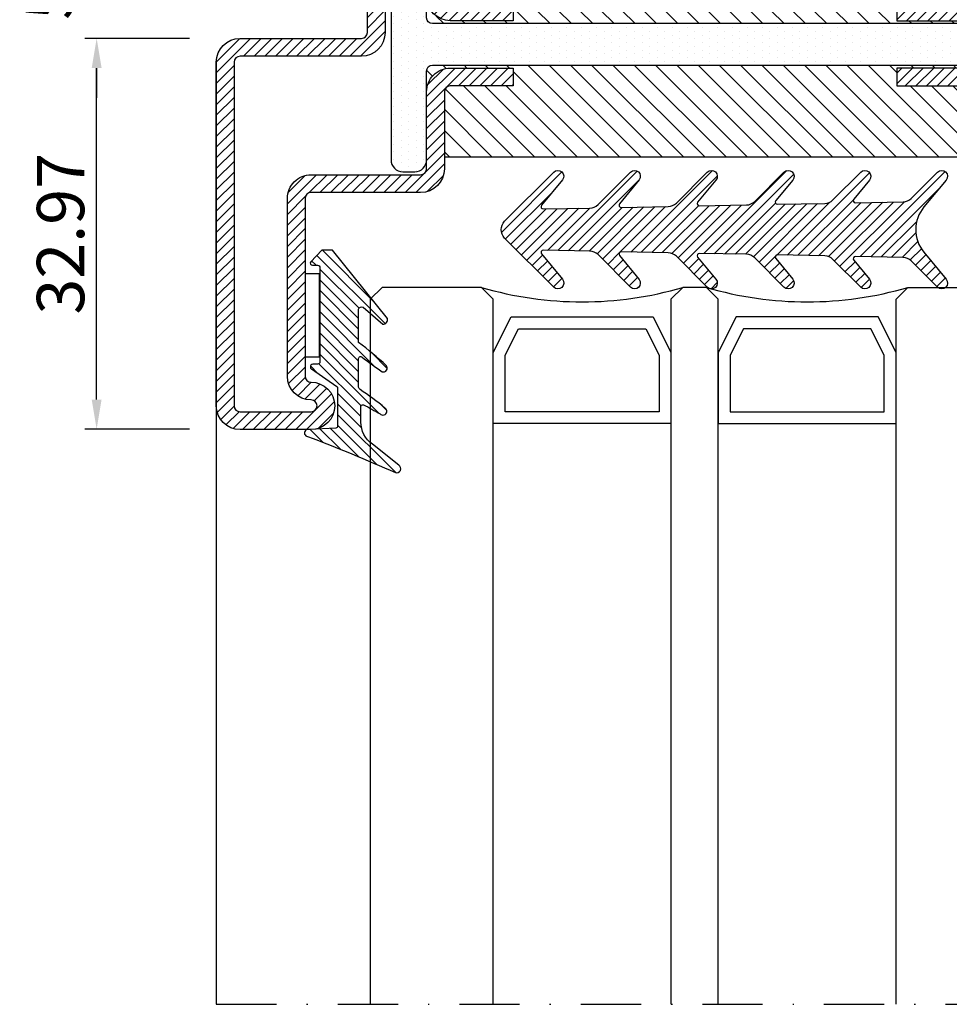
# Model space of a CAD drawing. Units: millimetres. Extents: x -2809 to 69574, y -46164 to 795.
# Drawn here: x 31645 to 31724, y -44786 to -44702 of the extents above; entities that cross this region are included whole.
import ezdxf

# ---------------------------------------------------------------- set-up
doc = ezdxf.new("R2010")
doc.units = ezdxf.units.MM
doc.header["$LTSCALE"] = 2
doc.linetypes.add('TRATTOPUNTOX2', pattern=[50.8, 25.4, -12.7, 0, -12.7])
for name, color, linetype in [('GUARNIZIONI', 5, 'Continuous'), ('Quote', 2, 'Continuous'), ('Vetri', 151, 'Continuous')]:
    doc.layers.add(name, color=color, linetype=linetype)
doc.styles.add('Calibri', font='calibri.ttf')
doc.dimstyles.new('Profili 1a2', dxfattribs={"dimtxt": 4, "dimasz": 2.5, "dimexe": 1, "dimexo": 0, "dimgap": 1, "dimtad": 1, "dimdsep": 46, "dimtxsty": 'Calibri', "dimcen": 1, "dimclrd": 256, "dimclre": 256, "dimclrt": 7, "dimadec": 0, "dimazin": 2, "dimtfac": 1, "dimtofl": 0, "dimtmove": 1, "dimatfit": 3, "dimfxl": 3, "dimtolj": 1, "dimtzin": 0, "dimlwd": -1, "dimarcsym": 0})

# ---------------------------------------------------------------- blocks, each defined once
blk = doc.blocks.new('GE1206')
h = blk.add_hatch()
h.set_pattern_fill('LINE', color=256, scale=0.2, angle=45)
h.set_pattern_definition([(45, (-1994.710686309503, -1499.573724048121), (-0.4490128060534577, 0.4490128060534577), [])])
edge = h.paths.add_edge_path()
edge.add_arc((-2.271528848010803, 2.292392235931629), 0.292350658047316, 97.00717255592122, 286.71530329372786, ccw=False)
edge.add_arc((-51.32637881845926, 132.6566248556119), 139.0041115792677, 290.64921602488, 293.9599329081042)
edge.add_arc((5.229895394222467, 5.305905214959012), 0.3418252914893584, 302.4649827151137, 108.24595022762779, ccw=False)
edge.add_line((5.413381760317861, 5.017500493501529), (3.174575513273112, 3.247859076172062))
edge.add_arc((4.559022028173331, 1.337483259619603), 2.359285466637694, 125.9307877475257, 179.2863088858871)
edge.add_line((2.199919590657373, 1.366870372338781), (2.199919590657373, 0.1357749457590671))
edge.add_arc((2.396879486823536, 0.1010456019482717), 0.1999983200412299, 170.0000000002361, 279.8178126074984)
edge.add_arc((-12.35642427062726, 27.83235286596801), 31.60160778173247, 297.90014807894, 300.8043742595427)
edge.add_arc((4.05707573939435, 0.4532446384966988), 0.3294521425968197, 306.97275311337717, 134.2891894344358, ccw=False)
edge.add_arc((-21.21941990667551, 32.35771855328358), 41.03311991050818, 304.69548189092524, 308.3768561813349, ccw=False)
edge.add_arc((2.217046780805731, -1.562641499862366), 0.1999983200439782, 113.5196453607407, 179.9999999998046)
edge.add_line((2.017048460761771, -1.562641499861684), (2.017048460761771, -3.935423871198509))
edge.add_arc((2.179578734347615, -3.983888018785592), 0.1696020737881229, 163.3961899548503, 318.4220657829458)
edge.add_arc((42.10918848953929, -57.65502379363102), 66.7291511510427, 124.8275123116633, 126.61835358707299, ccw=False)
edge.add_arc((4.112218179554702, -3.175988170616847), 0.3178611821145681, 319.4754292721708, 110.7409679749322, ccw=False)
edge.add_arc((-14.86863434119323, 17.113840049278), 28.09989828567434, 306.9175028934853, 313.1629872136448, ccw=False)
edge.add_line((2.009976660556958, -5.352062432412822), (2.017048460761771, -8.147735279297194))
edge.add_arc((2.287256138806242, -8.074216816106627), 0.2800306299390968, 195.2206652397685, 294.8294083647676)
edge.add_line((2.404846030971385, -8.328361993052113), (4.060937143263118, -6.883136845746094))
edge.add_arc((4.050721080570156, -7.292906992666985), 0.4098974765042052, 351.1807902301769, 88.57184314152181, ccw=False)
edge.add_line((4.455772353052907, -7.355751307482024), (-0.179533492728523, -13.12034774366703))
edge.add_line((-0.1795334927285239, -13.12034774366703), (-1.104862342948536, -13.12034774366703))
edge.add_line((-1.104862342948536, -13.12034774366703), (-2.030970661097854, -12.16167804711085))
edge.add_arc((-1.869100988575838, -12.0517487126433), 0.1956687237625461, 92.75296984523169, 214.181307749156, ccw=False)
edge.add_line((-1.878498938269558, -11.85630581049463), (-1.457076760518703, -11.85630581049463))
edge.add_arc((-1.457076760518703, -11.65630749045249), 0.1999983200421411, 270, 0)
edge.add_line((-1.257078440476562, -11.65630749045249), (-1.258387400315314, -3.717209542336832))
edge.add_arc((-1.458385720357455, -3.717209542337059), 0.1999983200421411, 0, 89.99999999999999)
edge.add_line((-1.458385720357683, -3.517211222294691), (-1.858382360441738, -3.517211222294691))
edge.add_arc((-1.855673616540344, -3.310673415988504), 0.206555568134329, 168.9224994140268, 269.2486087717074, ccw=False)
edge.add_arc((-1.858382360441965, -3.270986529557376), 0.1999983200421411, 126.25499200148721, 180, ccw=False)
edge.add_line((-1.976657348769777, -3.109709267813287), (0.1744243451112197, -1.635508987675848))
edge.add_arc((0.04160167995814845, -1.485984850355862), 0.1999983200420717, 311.6147655861755, 6.513775987637282e-11)
edge.add_line((0.2416000000002896, -1.485984850355635), (0.241600000000517, 1.69241154843894))
edge.add_arc((0.07740642693465816, 1.723247186126628), 0.1670639577758765, 349.3637121231397, 84.44361242102353)
edge.add_line((0.09358244878012556, 1.889526175493984), (-2.187444022580394, 2.012394647740166))
blk.add_lwpolyline([(-2.187444022580394, 2.012394647740166, -1.088522148209208), (-2.307193755511435, 2.582559294078919, 0.01444673247749727), (5.122871030590886, 5.630543961092371, -0.8830229230009718), (5.413381760317861, 5.017500493501529), (3.174575513273112, 3.247859076172062, 0.2371066067455438), (2.199919590657373, 1.366870372338781), (2.199919590657373, 0.1357749457590671, 0.519557104309611), (2.430982368977084, -0.09602372962808658, 0.01267275561267652), (3.827025819471146, 0.6890745530643017, -1.065976601756681), (4.255219843364557, 0.190038201790685, -0.016064407265604), (2.137234754499104, -1.379258380472265, 0.2984947602235982), (2.017048460761771, -1.562641499861684), (2.017048460761771, -3.935423871198509, 0.8027704997387668), (2.306450197696449, -4.096442428832233, -0.007814178201472644), (3.99964966979519, -2.878727238596184, -0.7761376391964548), (4.35383316912862, -3.382526128165864, -0.02725781393098036), (2.009976660556958, -5.352062432412822), (2.017048460761771, -8.147735279297194, 0.4642309151086541), (2.404846030971385, -8.328361993052113), (4.060937143263118, -6.883136845746094, -0.4525212662754081), (4.455772353052907, -7.355751307482024), (-0.1795334927285239, -13.12034774366703), (-1.104862342948536, -13.12034774366703), (-2.030970661097854, -12.16167804711085, -0.5856901188663697), (-1.878498938269558, -11.85630581049463), (-1.457076760518703, -11.85630581049463, 0.4142135623730284), (-1.257078440476562, -11.65630749045249), (-1.258387400315314, -3.717209542336832, 0.4142135623730284), (-1.458385720357683, -3.517211222294691), (-1.858382360441738, -3.517211222294691, -0.4680411338859086), (-2.058380680484106, -3.270986529557149, -0.2389023317891507), (-1.976657348769777, -3.109709267813287), (0.1744243451112197, -1.635508987675848, 0.2143140371298225), (0.2416000000002896, -1.485984850355635), (0.241600000000517, 1.69241154843894, 0.4404267237276882), (0.09358244878012556, 1.889526175493984)], format="xyb", close=True)
blk.add_lwpolyline([(-2.500040930332261, -11.13930417961024), (-2.500040930332261, -4.139362978135978), (-1.300051010079642, -4.139362978135978), (-1.300051010079642, -11.13930417961024)], close=True)
blk = doc.blocks.new('*D23624')
at = {"layer": 'Defpoints', "color": 0}
for p in [(31651.54968215998, -44704.06205402837), (31659.40162695773, -44704.06205402837), (31659.40162695773, -44737.03585815839)]:
    blk.add_point(p, dxfattribs=at)
at = {"layer": 'Quote', "lineweight": -2}
for p, q in [((31659.40162695773, -44704.06205402837), (31650.54968215998, -44704.06205402837)), ((31659.40162695773, -44737.03585815839), (31650.54968215998, -44737.03585815839))]:
    blk.add_line(p, q, dxfattribs=at)
at = {"layer": 'Quote'}
blk.add_line((31651.54968215998, -44734.53585815839), (31651.54968215998, -44706.56205402837), dxfattribs=at)
for points in [[(31651.96634882665, -44706.56205402837), (31651.13301549331, -44706.56205402837), (31651.54968215998, -44704.06205402837)], [(31651.13301549331, -44734.53585815839), (31651.96634882665, -44734.53585815839), (31651.54968215998, -44737.03585815839)]]:
    blk.add_solid(points, dxfattribs=at)
at = {"layer": 'Quote', "color": 7, "insert": (31648.50045139075, -44720.54895609338), "char_height": 4, "attachment_point": 5, "rotation": 90, "style": 'Calibri'}
blk.add_mtext('\\A1;32.97', dxfattribs=at)
blk = doc.blocks.new('P1333')
h = blk.add_hatch()
h.set_pattern_fill('LINE', color=9, scale=0.2, angle=45)
h.set_pattern_definition([(45, (-4296.950709448108, -1959.904127530368), (-0.4490128060534577, 0.4490128060534577), [])])
h.paths.add_polyline_path([(11, -93.5, 0.4142135623730965), (13, -91.5), (13, -65.25, 0.4142135623730951), (11, -63.25), (4.499999999998181, -63.25, -0.4142135623731449), (3.999999999999091, -62.75000000000068), (4, -57.45000000000005), (2.5, -57.44999999999982), (2.499999999999091, -62.75, 0.4142135623731558), (4.499999999999091, -64.75000000000023), (11, -64.75, -0.4142135623731054), (11.5, -65.25), (11.5, -91.5, -0.4142135623730966), (11, -92), (-32.00000000000091, -91.99999999999977, -1.488371740198547), (-30.95021868166532, -89.42857142857133, 0.1962615682814259), (-29.55051025721787, -90), (-4.324999999999818, -90, 1), (-4.324999999999818, -83.74999999999977), (-3.199999999999818, -83.74999999999977, 0.4142135623730951), (-1.199999999999818, -81.74999999999977), (-1.199999999999818, -70.24999999999977, 0.4142135623730951), (-3.199999999999818, -68.24999999999977), (-9.99999999999909, -68.24999999999977, -0.4142135623730951), (-10.5, -67.74999999999932), (-10.5, -65.25, -0.4142135623730951), (-10, -64.75), (-3.5, -64.75, 0.4142135623730951), (-1.5, -62.75), (-1.5, -57.45000000000027), (-3, -57.45000000000005), (-3.000000000000909, -62.75, -0.414213562373045), (-3.500000000000909, -63.25), (-10, -63.25, 0.4142135623730951), (-12, -65.25), (-12, -67.74999999999932, 0.4142135623730951), (-9.99999999999909, -69.74999999999977), (-3.199999999999818, -69.74999999999977, -0.4142135623730951), (-2.699999999999818, -70.24999999999977), (-2.699999999999818, -81.74999999999977, -0.4142135623730951), (-3.199999999999818, -82.24999999999977), (-10.5, -82.24999999999977, 1), (-10.5, -85.24999999999977), (-4.324999999999818, -85.25, -1), (-4.324999999999818, -88.50000000000023), (-29.55051025721787, -88.50000000000023, -0.1962615682814263), (-29.90043736332973, -88.35714285714312, 1.488371740198547), (-32.00000000000091, -93.49999999999977)])
h.paths.add_polyline_path([(2, 0, 0.4142135623730953), (0, -2), (0, -12.25, -0.4142135623730951), (-0.5, -12.75), (-10, -12.75, 0.4142135623730951), (-12, -14.75), (-12, -17.25, 0.4142135623730951), (-10, -19.25), (-3.500000000000909, -19.25, -0.4142135623730452), (-3.000000000000909, -19.74999999999955), (-3, -25.04999999999995), (-1.5, -25.04999999999973), (-1.5, -19.75, 0.4142135623730951), (-3.5, -17.75), (-10, -17.75, -0.4142135623730951), (-10.5, -17.25), (-10.5, -14.75, -0.4142135623730951), (-10, -14.25), (-0.5, -14.25, 0.4142135623730951), (1.5, -12.25), (1.5, -2, -0.4142135623730951), (2, -1.5), (31, -1.5, -0.4142135623730951), (31.5, -1.999999999999545), (31.5, -8, -1), (30.5, -8, 0.4142135623730826), (28.5, -6.000000000000227), (13.49999999999636, -6.000000000000227, 0.4142135623731533), (11.49999999999818, -7.999999999998863), (11.5, -17.25, -0.4142135623731553), (11, -17.75), (4.499999999999091, -17.74999999999977, 0.4142135623731547), (2.499999999999091, -19.75), (2.5, -25.05000000000018), (4, -25.04999999999995), (3.999999999999091, -19.74999999999977, -0.4142135623731555), (4.499999999999091, -19.24999999999977), (11, -19.25, 0.4142135623731344), (13, -17.24999999999977), (12.99999999999909, -7.999999999999091, -0.4142135623731117), (13.49999999999818, -7.500000000000227), (28.5, -7.500000000000227, -0.4142135623730745), (29, -8.000000000000227, 1), (33, -8), (33, -1.999999999999318, 0.4142135623730951), (31, 6.821210263296962e-13)])
h = blk.add_hatch()
h.set_pattern_fill('DOTS', color=8, scale=0.4)
h.set_pattern_definition([(0, (-4296.950709448108, -1959.904127530368), (0.3175, 0.635), [0, -0.635])])
h.paths.add_polyline_path([(-1.749999999999091, -64.75), (-9.24999999999909, -64.75, 0.4142135623730951), (-10.24999999999909, -65.75), (-10.24999999999909, -66.75, 0.4142135623730951), (-9.24999999999909, -67.75), (10.25000000000091, -67.75, 0.4142135623730951), (11.25000000000091, -66.75), (11.25000000000091, -65.75, 0.4142135623731054), (10.25000000000091, -64.75), (4.500000000002728, -64.75000000000023), (2.750000000000909, -64.75, -0.414213562373057), (2.250000000000909, -64.25), (2.250000000000909, -18.25, -0.4142135623730951), (2.750000000000909, -17.75), (10.25000000000091, -17.75, 0.4142135623730951), (11.25000000000091, -16.75), (11.25000000000091, -15.75, 0.414213562373095), (10.25000000000091, -14.75), (-9.24999999999909, -14.75, 0.4142135623730951), (-10.24999999999909, -15.75), (-10.24999999999909, -16.75, 0.4142135623730951), (-9.24999999999909, -17.75), (-1.749999999999091, -17.75, -0.414213562373095), (-1.249999999999091, -18.25), (-1.249999999999091, -64.25, -0.4142135623730951)])
h = blk.add_hatch()
h.set_pattern_fill('ANSI31', color=30, scale=0.4, angle=90, style=0)
h.set_pattern_definition([(135, (-4296.950709448108, -1959.904127530368), (-0.8980256121069154, -0.8980256121069152), [])])
h.paths.add_polyline_path([(-8.99999999999909, -39.87814540649219, 0.292882654029667), (-9.116418878352306, -39.6964473159569), (-15.88358112164588, -36.58355268404239, -0.2928826540296707), (-15.99999999999909, -36.4018545935071), (-15.99999999999909, -32.09814540649245, -0.2928826540296711), (-15.88358112164588, -31.91644731595716), (-9.116418878352306, -28.80355268404264, 0.2928826540296661), (-8.99999999999909, -28.62185459350735), (-8.99999999999909, -19.25), (-3.500000000000909, -19.25, -0.4142135623730452), (-3.000000000000909, -19.74999999999955), (-3, -25.04999999999995), (-1.5, -25.04999999999973), (-1.5, -19.75, 0.4142135623730951), (-3.5, -17.75), (-1.749999999999091, -17.75, -0.414213562373095), (-1.249999999999091, -18.25), (-1.249999999999091, -64.25, -0.4142135623730951), (-1.749999999999091, -64.75), (-3.5, -64.75, 0.4142135623730951), (-1.5, -62.75), (-1.5, -57.45000000000027), (-3, -57.45000000000005), (-3.000000000000909, -62.75, -0.414213562373045), (-3.500000000000909, -63.25), (-8.99999999999909, -63.25)])
h.paths.add_polyline_path([(2.250000000000909, -18.25, -0.4142135623730951), (2.750000000000909, -17.75), (4.499999999999091, -17.74999999999977, 0.4142135623731455), (2.499999999999091, -19.75), (2.5, -25.05000000000018), (4, -25.04999999999995), (3.999999999999091, -19.74999999999977, -0.4142135623731555), (4.499999999999091, -19.24999999999977), (10.00000000000091, -19.25), (10.00000000000091, -63.25), (4.499999999998181, -63.25, -0.4142135623731449), (3.999999999999091, -62.75000000000068), (4, -57.45000000000005), (2.5, -57.44999999999982), (2.499999999999091, -62.75, 0.4142135623731451), (4.499999999999091, -64.75000000000023), (2.750000000000909, -64.75, -0.414213562373057), (2.250000000000909, -64.25)])
at = {"color": 30}
blk.add_line((10.00000000000091, -19.25), (10.00000000000091, -63.25), dxfattribs=at)
for points in [[(2, 0), (31, 0), (2, 0, 0.414213562373095), (0, -2), (0, -12.25, -0.414213562373095), (-0.5, -12.75), (-10, -12.75, 0.414213562373095), (-12, -14.75), (-12, -17.25, 0.414213562373095), (-10, -19.25), (-3.5, -19.25, -0.414213562373095), (-3.000000000000909, -19.75), (-3, -25.04999999999995), (-1.5, -25.04999999999973), (-1.5, -19.75, 0.414213562373095), (-3.5, -17.75), (-10, -17.75, -0.414213562373095), (-10.5, -17.25), (-10.5, -14.75, -0.414213562373095), (-10, -14.25), (-0.5, -14.25, 0.414213562373095), (1.5, -12.25), (1.5, -2, -0.414213562373095), (2, -1.5), (31, -1.5, -0.414213562373095), (31.5, -1.999999999999318), (31.5, -8, -0.9999999999999999), (30.5, -8, 0.414213562373095), (28.5, -6.000000000000227), (13.50000000000182, -6.000000000000227, 0.4142135623741606), (11.49999999999818, -8.000000000000227), (11.5, -17.25, -0.414213562373095), (11, -17.75), (4.500000000002728, -17.74999999999977, 0.4142135623737277), (2.499999999999091, -19.75000000000023), (2.5, -25.05000000000018), (4, -25.04999999999995), (3.999999999999091, -19.75, -0.414213562373761), (4.5, -19.24999999999977), (11, -19.25, 0.414213562373095), (13, -17.25), (12.99999999999909, -7.999999999999318, -0.4142135623740274), (13.49999999999909, -7.500000000000227), (28.5, -7.500000000000227, -0.4142135623730892), (29, -8.000000000000227, 0.9999999999999999), (33, -8), (33, -1.999999999999318, 0.414213562373095), (31, 6.821210263296962e-13)], [(-4.324999999999818, -83.74999999999977, -0.9999999999999999), (-4.324999999999818, -90), (-29.55051025721787, -90, -0.1962615682814143), (-30.95021868166532, -89.42857142857133, 1.488371740198533), (-32.00000000000091, -91.99999999999977), (11, -92, 0.414213562373095), (11.5, -91.5), (11.5, -65.25, 0.414213562373095), (11, -64.75), (4.500000000002728, -64.75000000000023, -0.4142135623737277), (2.499999999999091, -62.74999999999977), (2.5, -57.44999999999982), (4, -57.45000000000005), (3.999999999999091, -62.75, 0.414213562374427), (4.5, -63.25), (11, -63.25, -0.414213562373095), (13, -65.25), (13, -91.5, -0.414213562373095), (11, -93.5), (-32.00000000000091, -93.49999999999977, -1.48837174019849), (-29.90043736332973, -88.35714285714289, 0.1962615682813935), (-29.55051025721787, -88.50000000000023), (-4.324999999999818, -88.50000000000023, 0.9999999999999999), (-4.324999999999818, -85.25), (-10.5, -85.24999999999977, -0.9999999999999999), (-10.5, -82.24999999999977), (-3.199999999999818, -82.24999999999977, 0.414213562373095), (-2.699999999999818, -81.74999999999977), (-2.699999999999818, -70.24999999999977, 0.414213562373095), (-3.199999999999818, -69.74999999999977), (-9.99999999999909, -69.74999999999977, -0.414213562373095), (-12, -67.74999999999977), (-12, -65.25, -0.414213562373095), (-10, -63.25), (-3.5, -63.25, 0.4142135623725622), (-3.000000000000909, -62.75), (-3, -57.45000000000005), (-1.5, -57.45000000000027), (-1.5, -62.75, -0.414213562373095), (-3.5, -64.75), (-10, -64.75, 0.414213562373095), (-10.5, -65.25), (-10.5, -67.74999999999977, 0.414213562373095), (-9.99999999999909, -68.24999999999977), (-3.199999999999818, -68.24999999999977, -0.414213562373095), (-1.199999999999818, -70.24999999999977), (-1.199999999999818, -81.74999999999977, -0.414213562373095), (-3.199999999999818, -83.74999999999977), (-9.99999999999909, -83.74999999999977)]]:
    blk.add_lwpolyline(points, format="xyb")
at = {"color": 1}
blk.add_lwpolyline([(-9.24999999999909, -67.75, -0.414213562373095), (-10.24999999999909, -66.75), (-10.24999999999909, -65.75, -0.414213562373095), (-9.24999999999909, -64.75), (-1.749999999999091, -64.75, 0.414213562373095), (-1.249999999999091, -64.25), (-1.249999999999091, -18.25, 0.4142135623730949), (-1.749999999999091, -17.75), (-9.24999999999909, -17.75, -0.414213562373095), (-10.24999999999909, -16.75), (-10.24999999999909, -15.75, -0.4142135623730951), (-9.24999999999909, -14.75), (10.25000000000091, -14.75, -0.4142135623730949), (11.25000000000091, -15.75), (11.25000000000091, -16.75, -0.414213562373095), (10.25000000000091, -17.75), (2.750000000000909, -17.75, 0.4142135623730951), (2.250000000000909, -18.25), (2.250000000000909, -64.25, 0.414213562373095), (2.750000000000909, -64.75), (10.25000000000091, -64.75, -0.414213562373095), (11.25000000000091, -65.75), (11.25000000000091, -66.75, -0.414213562373095), (10.25000000000091, -67.75)], format="xyb", close=True, dxfattribs=at)
at = {"color": 30}
blk.add_lwpolyline([(-8.99999999999909, -19.25), (-8.99999999999909, -28.62185459350712, -0.2928826540296616), (-9.116418878352306, -28.80355268404264), (-15.88358112164588, -31.91644731595716, 0.2928826540296561), (-15.99999999999909, -32.09814540649268), (-15.99999999999909, -36.40185459350687, 0.2928826540296616), (-15.88358112164588, -36.58355268404239), (-9.116418878352306, -39.6964473159569, -0.2928826540296561), (-8.99999999999909, -39.87814540649242), (-8.99999999999909, -63.24999999999955)], format="xyb", dxfattribs=at)
blk = doc.blocks.new('GE1007TT')
h = blk.add_hatch()
h.set_pattern_fill('LINE', color=256, scale=0.2, angle=45)
h.set_pattern_definition([(45, (-1851.963611612607, -1183.278824504052), (-0.4490128060534577, 0.4490128060534577), [])])
edge = h.paths.add_edge_path()
edge.add_arc((0, -3), 3.000000000000073, 50.33781972083273, 129.6621802791672, ccw=False)
edge.add_line((1.914779442526651, -0.6905369267992683), (4.181050290356552, -2.569505627782974))
edge.add_arc((4.500109993203068, -2.184679790663267), 0.4998900067968852, 230.3378197208134, 45.05398524786867)
edge.add_line((4.853252398095037, -1.83087128205625), (2.639230784286156, 0.3789820656268148))
edge.add_arc((3.345671001314258, 1.08675478321652), 0.9999999999995148, 181.1392041451401, 225.0539852478483, ccw=False)
edge.add_line((2.345868658927202, 1.066873230048486), (2.265839775204313, 5.091360890951364))
edge.add_arc((2.455802220257965, 5.09513838605335), 0.1900000000000193, 50.29744554288402, 181.1392041451566, ccw=False)
edge.add_line((2.577174622972507, 5.241318890428374), (4.180812028449054, 3.909832685630363))
edge.add_arc((4.500130026817487, 4.294418184586448), 0.4998699731823501, 230.2974455428545, 45.05011890241614)
edge.add_line((4.853282152557995, 4.648188683886019), (2.50772778007763, 6.989643141851957))
edge.add_arc((3.214215756324847, 7.69736818692104), 0.9999999999999619, 181.1392041451396, 225.0501189023956, ccw=False)
edge.add_line((2.214413413937336, 7.677486633753006), (2.134883816994488, 11.67686619127358))
edge.add_arc((2.324846262048368, 11.68064368637533), 0.1900000000002421, 50.34450159724639, 181.1392041450875, ccw=False)
edge.add_line((2.446098568268098, 11.82692382254027), (4.181142138219457, 10.38873788858882))
edge.add_arc((4.500138663620419, 10.77357885884749), 0.4998613363799179, 230.3445015971912, 45.04744379099905)
edge.add_line((4.85330120426147, 11.12732675706752), (2.376239491182332, 13.60028959958208))
edge.add_arc((3.082760509989384, 14.30798165830834), 1.000000000000178, 181.1392041451523, 225.0474437909975, ccw=False)
edge.add_line((2.082958167601646, 14.28810010514007), (2.003844509402825, 18.26656296027181))
edge.add_arc((2.193806954456704, 18.2703404553738), 0.1900000000002466, 50.38476493676711, 181.139204145156, ccw=False)
edge.add_line((2.314956435621525, 18.41670576278466), (4.184075987220922, 16.86959826909356))
edge.add_arc((4.501764997815371, 17.25341047571237), 0.4982350021847953, 230.3847649366976, 45.04503977926633)
edge.add_line((4.853793293089211, 17.6059926600733), (2.244754551875985, 20.21093273110318))
edge.add_arc((2.951305263348104, 20.91859514505404), 1.000000000000255, 181.1392041451523, 225.045039779253, ccw=False)
edge.add_line((1.951502920960365, 20.89871359188578), (1.87280947691238, 24.856044743241))
edge.add_arc((2.062771921966032, 24.85982223834299), 0.1900000000000193, 50.97700479494591, 181.139204145157, ccw=False)
edge.add_line((2.182402047889582, 25.00743197031034), (4.211726113189798, 23.36276877476007))
edge.add_arc((4.516287253873998, 23.73856197899659), 0.4837127461264676, 230.9770047949235, 45.00000000001904)
edge.add_line((4.858323816805978, 24.08059854192879), (2.112660511984814, 26.82626184674996))
edge.add_arc((2.819767293171708, 27.53336862793617), 1.000000000000008, 181.1392041451263, 224.9999999999724, ccw=False)
edge.add_line((1.819964950783969, 27.51348707476836), (1.741848187607729, 31.44181813334467))
edge.add_arc((1.931810632661382, 31.44559562844665), 0.1900000000000193, 50.504808781896486, 181.139204145157, ccw=False)
edge.add_line((2.052653189358125, 31.59221444201103), (4.189786491191853, 29.83079893251829))
edge.add_arc((4.504763542323872, 30.21296199493031), 0.4952364576764869, 230.5048087818628, 45.02849072514167)
edge.add_line((4.854774424593415, 30.56332114109978), (0.7067550800113622, 34.70721727265914))
edge.add_arc((-2.273736754432321e-13, 33.99975896514002), 1.000000000000002, 45.02849072512907, 134.9715092748433)
edge.add_line((-0.7067550800113622, 34.70721727265936), (-4.854774424593188, 30.56332114109978))
edge.add_arc((-4.504763542323644, 30.21296199493031), 0.4952364576762319, 134.9715092748584, 309.495191218117)
edge.add_line((-4.189786491191853, 29.83079893251829), (-2.052653189357898, 31.59221444201103))
edge.add_arc((-1.931810632661154, 31.44559562844665), 0.1900000000000793, 358.86079585484276, 129.4951912181031, ccw=False)
edge.add_line((-1.741848187607502, 31.44181813334467), (-1.819964950783742, 27.51348707476836))
edge.add_arc((-2.819767293171481, 27.5333686279364), 1.000000000000191, 315.00000000000915, 358.86079585486067, ccw=False)
edge.add_line((-2.112660511984814, 26.82626184674996), (-4.858323816805978, 24.08059854192879))
edge.add_arc((-4.51628725387377, 23.73856197899659), 0.4837127461262068, 135, 309.0229952050765)
edge.add_line((-4.21172611318957, 23.36276877476007), (-2.182402047889582, 25.00743197031034))
edge.add_arc((-2.062771921965805, 24.85982223834299), 0.1900000000000307, 358.86079585484276, 129.0229952051071, ccw=False)
edge.add_line((-1.872809476912153, 24.856044743241), (-1.951502920960365, 20.89871359188578))
edge.add_arc((-2.951305263348104, 20.91859514505404), 1.000000000000195, 314.9549602207471, 358.8607958548479, ccw=False)
edge.add_line((-2.244754551875985, 20.21093273110318), (-4.853793293088984, 17.6059926600733))
edge.add_arc((-4.501764997815144, 17.25341047571237), 0.4982350021848406, 134.9549602207336, 309.6152350633024)
edge.add_line((-4.184075987220695, 16.86959826909356), (-2.314956435621298, 18.41670576278466))
edge.add_arc((-2.19380695445625, 18.2703404553738), 0.190000000000095, 358.86079585484276, 129.6152350632859, ccw=False)
edge.add_line((-2.003844509402597, 18.26656296027181), (-2.082958167601419, 14.28810010514007))
edge.add_arc((-3.082760509989157, 14.30798165830834), 1.000000000000195, 314.9525562090027, 358.8607958548479, ccw=False)
edge.add_line((-2.376239491182105, 13.60028959958208), (-4.85330120426147, 11.12732675706752))
edge.add_arc((-4.500138663620191, 10.77357885884749), 0.4998613363796957, 134.9525562090194, 309.6554984028088)
edge.add_line((-4.181142138219229, 10.38873788858882), (-2.446098568267871, 11.82692382254027))
edge.add_arc((-2.32484626204814, 11.68064368637556), 0.1899999999999159, 358.86079585484276, 129.6554984027975, ccw=False)
edge.add_line((-2.134883816994488, 11.67686619127358), (-2.214413413937336, 7.677486633753006))
edge.add_arc((-3.214215756324847, 7.697368186920812), 0.9999999999999591, 314.9498810976228, 358.86079585487346, ccw=False)
edge.add_line((-2.507727780077403, 6.989643141851957), (-4.853282152557767, 4.648188683886019))
edge.add_arc((-4.500130026817487, 4.294418184586448), 0.4998699731825734, 134.9498810975654, 309.7025544571655)
edge.add_line((-4.180812028448827, 3.909832685630363), (-2.577174622972279, 5.241318890428374))
edge.add_arc((-2.455802220257738, 5.09513838605335), 0.1900000000000987, 358.86079585484276, 129.7025544571153, ccw=False)
edge.add_line((-2.265839775204086, 5.091360890951364), (-2.345868658927202, 1.066873230048486))
edge.add_arc((-3.345671001314258, 1.08675478321652), 0.999999999999509, 314.94601475215177, 358.86079585486004, ccw=False)
edge.add_line((-2.639230784286156, 0.3789820656268148), (-4.853252398095037, -1.83087128205625))
edge.add_arc((-4.500109993203068, -2.184679790663267), 0.4998900067971001, 134.9460147521313, 309.6621802792067)
edge.add_line((-4.181050290356325, -2.569505627782974), (-1.914779442526651, -0.6905369267992683))
blk.add_lwpolyline([(-1.914779442526651, -0.6905369267992683, -0.3606352311199624), (1.914779442526651, -0.6905369267992683), (4.181050290356552, -2.569505627782974, 0.9549211546155778), (4.853252398095037, -1.83087128205625), (2.639230784286156, 0.3789820656268148, -0.1939944500218239), (2.345868658927202, 1.066873230048486), (2.265839775204313, 5.091360890951364, -0.6422459227040982), (2.577174622972507, 5.241318890428374), (4.180812028449054, 3.909832685630363, 0.9552257538852532), (4.853282152557995, 4.648188683886019), (2.50772778007763, 6.989643141851957, -0.1939769450773295), (2.214413413937336, 7.677486633753006), (2.134883816994488, 11.67686619127358, -0.6419559494922444), (2.446098568268098, 11.82692382254027), (4.181142138219457, 10.38873788858882, 0.9548108499834205), (4.85330120426147, 11.12732675706752), (2.376239491182332, 13.60028959958208, -0.1939648335321262), (2.082958167601646, 14.28810010514007), (2.003844509402825, 18.26656296027181, -0.6417078956610885), (2.314956435621525, 18.41670576278466), (4.184075987220922, 16.86959826909356, 0.9544550160355335), (4.853793293089211, 17.6059926600733), (2.244754551875985, 20.21093273110318, -0.1939539494352867), (1.951502920960365, 20.89871359188578), (1.87280947691238, 24.856044743241, -0.6380656754636527), (2.182402047889582, 25.00743197031034), (4.211726113189798, 23.36276877476007, 0.9491552758971703), (4.858323816805978, 24.08059854192879), (2.112660511984814, 26.82626184674996, -0.1937500412615115), (1.819964950783969, 27.51348707476836), (1.741848187607729, 31.44181813334467, -0.6409686629704907), (2.052653189358125, 31.59221444201103), (4.189786491191853, 29.83079893251829, 0.9533167187305192), (4.854774424593415, 30.56332114109978), (0.7067550800113622, 34.70721727265914, 0.4139223059790254), (-0.7067550800113622, 34.70721727265936), (-4.854774424593188, 30.56332114109978, 0.9533167187305259), (-4.189786491191853, 29.83079893251829), (-2.052653189357898, 31.59221444201103, -0.6409686629704967), (-1.741848187607502, 31.44181813334467), (-1.819964950783742, 27.51348707476836, -0.1937500412615132), (-2.112660511984814, 26.82626184674996), (-4.858323816805978, 24.08059854192879, 0.9491552758971599), (-4.21172611318957, 23.36276877476007), (-2.182402047889582, 25.00743197031034, -0.6380656754636592), (-1.872809476912153, 24.856044743241), (-1.951502920960365, 20.89871359188578, -0.1939539494352837), (-2.244754551875985, 20.21093273110318), (-4.853793293088984, 17.6059926600733, 0.9544550160355214), (-4.184075987220695, 16.86959826909356), (-2.314956435621298, 18.41670576278466, -0.6417078956610843), (-2.003844509402597, 18.26656296027181), (-2.082958167601419, 14.28810010514007, -0.1939648335321281), (-2.376239491182105, 13.60028959958208), (-4.85330120426147, 11.12732675706752, 0.9548108499834272), (-4.181142138219229, 10.38873788858882), (-2.446098568267871, 11.82692382254027, -0.6419559494922367), (-2.134883816994488, 11.67686619127358), (-2.214413413937336, 7.677486633753006, -0.1939769450773294), (-2.507727780077403, 6.989643141851957), (-4.853282152557767, 4.648188683886019, 0.955225753885259), (-4.180812028448827, 3.909832685630363), (-2.577174622972279, 5.241318890428374, -0.6422459227040913), (-2.265839775204086, 5.091360890951364), (-2.345868658927202, 1.066873230048486, -0.1939944500218271), (-2.639230784286156, 0.3789820656268148), (-4.853252398095037, -1.83087128205625, 0.9549211546155876), (-4.181050290356325, -2.569505627782974)], format="xyb", close=True)
blk = doc.blocks.new('*D23641')
at = {"layer": 'Defpoints', "color": 0}
for p in [(31659.40162695773, -44699.06205402837), (31651.54968215998, -44704.06205402837), (31659.40162695773, -44704.06205402837)]:
    blk.add_point(p, dxfattribs=at)
at = {"layer": 'Quote'}
for p, q in [((31651.54968215998, -44696.56205402837), (31651.54968215998, -44694.06205402837)), ((31651.54968215998, -44706.56205402837), (31651.54968215998, -44709.06205402837))]:
    blk.add_line(p, q, dxfattribs=at)
at = {"layer": 'Quote', "lineweight": -2}
for p, q in [((31659.40162695773, -44699.06205402837), (31650.54968215998, -44699.06205402837)), ((31659.40162695773, -44704.06205402837), (31650.54968215998, -44704.06205402837))]:
    blk.add_line(p, q, dxfattribs=at)
at = {"layer": 'Quote'}
for points in [[(31651.13301549331, -44696.56205402837), (31651.96634882665, -44696.56205402837), (31651.54968215998, -44699.06205402837)], [(31651.96634882665, -44706.56205402837), (31651.13301549331, -44706.56205402837), (31651.54968215998, -44704.06205402837)]]:
    blk.add_solid(points, dxfattribs=at)
at = {"layer": 'Quote', "color": 7, "insert": (31648.56736602362, -44699.06205402837), "char_height": 4, "attachment_point": 5, "rotation": 90, "style": 'Calibri'}
blk.add_mtext('\\A1;5{\\H1.5x;*}', dxfattribs=at)

msp = doc.modelspace()

# ---------------------------------------------------------------- linework, layer by layer
msp.add_line((31661.65162701772, -44735.06205402837), (31661.65162701772, -44785.56254163984))
at = {"color": 8, "linetype": 'TRATTOPUNTOX2', "ltscale": 0.1}
msp.add_line((31661.65162701772, -44785.56254163984), (31755.15162701772, -44785.56254163984), dxfattribs=at)
at = {"layer": 'Vetri'}
for points in [[(31685.03162701773, -44785.56254163984), (31685.03162701773, -44726.06641778808), (31684.03162701773, -44725.06641778808), (31675.65162701773, -44725.06641778808), (31674.65162701773, -44726.06641778808), (31674.65162701773, -44785.56254163984)], [(31704.03162701776, -44785.56254163984), (31704.03162701776, -44726.06641778807), (31703.03162701776, -44725.06641778807), (31701.03162701776, -44725.06641778807), (31700.03162701776, -44726.06641778807), (31700.03162701776, -44785.56254163984)], [(31719.03162701778, -44785.56254163984), (31719.03162701779, -44726.06641778808), (31720.03162701779, -44725.06641778808), (31726.41162701778, -44725.06641778808), (31727.41162701778, -44726.06641778808), (31727.41162701778, -44785.56254163984)]]:
    msp.add_lwpolyline(points, dxfattribs=at)
at = {"layer": 'Vetri', "color": 5}
for points in [[(31700.03162701773, -44736.56641778808), (31685.03162701773, -44736.56641778808), (31685.03162701773, -44730.56641778808), (31686.53572168679, -44727.56641778808), (31698.52753234867, -44727.56641778808), (31700.03162701773, -44730.56641778808), (31700.03162701773, -44736.56641778808)], [(31704.03162701778, -44736.56641778808), (31719.03162701778, -44736.56641778808), (31719.03162701778, -44730.56641778808), (31717.52753234873, -44727.56641778808), (31705.53572168684, -44727.56641778808), (31704.03162701778, -44730.56641778808), (31704.03162701778, -44736.56641778808)]]:
    msp.add_lwpolyline(points, dxfattribs=at)
for points in [[(31699.03162701773, -44735.56641778808), (31686.03162701773, -44735.56641778808), (31686.03162701773, -44730.80306190607), (31687.15300184921, -44728.56641778808), (31697.91025218625, -44728.56641778808), (31699.03162701773, -44730.80306190607)], [(31705.03162701778, -44735.56641778808), (31718.03162701778, -44735.56641778808), (31718.03162701778, -44730.80306190607), (31716.9102521863, -44728.56641778808), (31706.15300184926, -44728.56641778808), (31705.03162701778, -44730.80306190607)]]:
    msp.add_lwpolyline(points, close=True, dxfattribs=at)
at = {"layer": 'Vetri'}
for centre, radius, start, end in [((31692.53162701774, -44696.24178575999), 30.05177884177519, 253.5699139947907, 286.4300860053036), ((31711.53162701778, -44696.24178575999), 30.05177884176847, 253.569913994699, 286.4300860052093)]:
    msp.add_arc(centre, radius, start, end, dxfattribs=at)

# ---------------------------------------------------------------- block references
at = {"xscale": -1, "rotation": 89.99999999999997}
msp.add_blockref('P1333', (31661.65162701773, -44704.06641778808), dxfattribs=at)
at = {"layer": 'GUARNIZIONI', "xscale": -1}
for name, p, rotation in [('GE1007TT', (31720.70048855644, -44720.19659766272), 89.99999999999997), ('GE1206', (31671.65162701773, -44735.06205402836), 180)]:
    msp.add_blockref(name, p, dxfattribs=dict(at, rotation=rotation))

# ---------------------------------------------------------------- dimensions: what is measured, and where the dimension line sits
at = {"layer": 'Quote'}
dim = msp.add_linear_dim(base=(31651.54968215998, -44704.06205402837), p1=(31659.40162695773, -44699.06205402837), p2=(31659.40162695773, -44704.06205402837), angle=270, text='5{\\H1.5x;*}', dimstyle='Profili 1a2', dxfattribs=at)
dim.commit()
dim.dimension.update_dxf_attribs({"geometry": '*D23641', "text_midpoint": (31652.59659679285, -44699.06205402837), "dimtype": 160})
dim = msp.add_linear_dim(base=(31651.54968215998, -44704.06205402837), p1=(31659.40162695773, -44737.03585815839), p2=(31659.40162695773, -44704.06205402837), angle=90, dimstyle='Profili 1a2', dxfattribs=at)
dim.commit()
dim.dimension.update_dxf_attribs({"geometry": '*D23624', "text_midpoint": (31648.50045139075, -44720.54895609338)})

doc.saveas('drawing.dxf')
